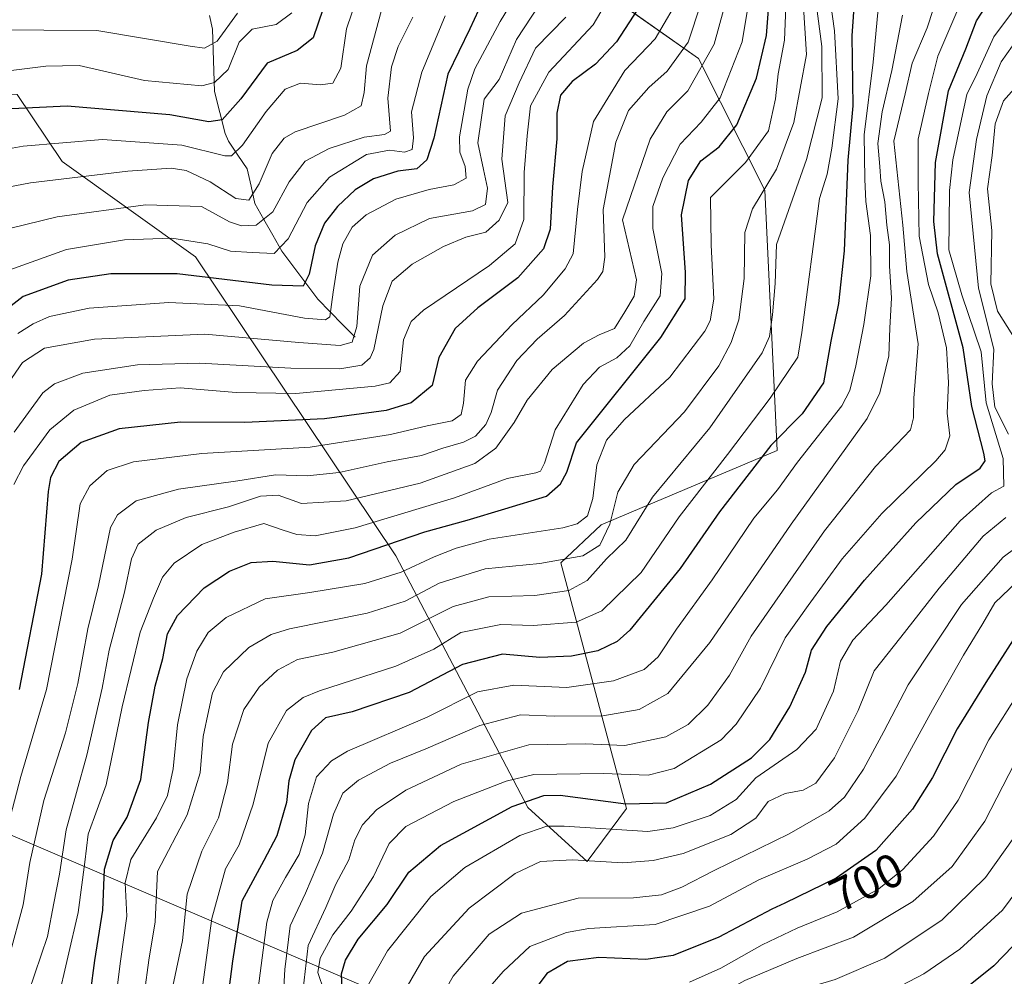
# Model space of a CAD drawing. Units: metres. Extents: x 634235 to 637454, y 4766764 to 4769141.
# Drawn here: x 636906 to 637115, y 4767393 to 4767596 of the extents above; entities that cross this region are included whole.
import ezdxf
from ezdxf.enums import TextEntityAlignment as Align

# ---------------------------------------------------------------- set-up
doc = ezdxf.new("R2010")
doc.units = ezdxf.units.M
doc.header["$MEASUREMENT"] = 0
for name, color, linetype, lineweight in [('Arbolado forestal CxS', 92, 'Continuous', 0), ('Corriente natural lineal', 142, 'Continuous', 13), ('Curva de nivel maestra', 36, 'Continuous', 30), ('Curva de nivel normal', 36, 'Continuous', 0), ('Rótulo de curva de nivel directora', 19, 'Continuous', 0)]:
    doc.layers.add(name, color=color, linetype=linetype, lineweight=lineweight)
doc.styles.add('Arial', font='txt', dxfattribs={"height": 0.2})

# ---------------------------------------------------------------- blocks, each defined once
blk = doc.blocks.new('*U150')
at = {"layer": 'Arbolado forestal CxS', "color": 92, "linetype": 'Continuous', "lineweight": 0}
blk.add_polyline3d([(637044.1507, 4767363.3281, 727.3012), (636868.2103, 4767438.7145, 579.1683), (636857.0853, 4767458.5221, 566.1741), (636848.4637, 4767492.4397, 551.5465), (636856.1891, 4767516.9787, 560.0287), (636855.7787, 4767565.2843, 534.8045), (636873.3541, 4767580.4367, 542.0451), (636875.3191, 4767582.1307, 542.6656), (636892.6677, 4767581.1329, 549.3418), (636905.2883, 4767580.4073, 551.0213), (636914.8703, 4767566.2479, 560.3532), (636943.1841, 4767546.0037, 574.9028), (636985.6517, 4767482.5725, 630.7567), (637013.6443, 4767429.2479, 680.0104), (637026.2773, 4767417.7803, 687.5164), (637034.6413, 4767428.9961, 678.4105), (637020.6959, 4767481.0961, 638.8494), (637029.2121, 4767489.1409, 637.8863), (637066.6067, 4767504.9467, 654.8221), (637063.9583, 4767560.1381, 638.291), (637049.9015, 4767588.0691, 616.4152), (637028.8395, 4767602.9431, 595.3382)], dxfattribs=at)
blk = doc.blocks.new('*U158')
at = {"layer": 'Arbolado forestal CxS', "color": 92, "linetype": 'Continuous', "lineweight": 0}
blk.add_polyline3d([(637028.8395, 4767602.9431, 595.3382), (637049.9015, 4767588.0691, 616.4152), (637063.9583, 4767560.1381, 638.291), (637066.6067, 4767504.9467, 654.8221), (637029.2121, 4767489.1409, 637.8863), (637020.6959, 4767481.0961, 638.8494), (637034.6413, 4767428.9961, 678.4105), (637026.2773, 4767417.7803, 687.5164), (637013.6443, 4767429.2479, 680.0104), (636985.6517, 4767482.5725, 630.7567), (636943.1841, 4767546.0037, 574.9028), (636914.8703, 4767566.2479, 560.3532), (636905.2883, 4767580.4073, 551.0213), (636892.6677, 4767581.1329, 549.3418), (636875.3191, 4767582.1307, 542.6656), (636873.3541, 4767580.4367, 542.0451), (636855.7787, 4767565.2843, 534.8045), (636856.1891, 4767516.9787, 560.0287), (636848.4637, 4767492.4397, 551.5465), (636857.0853, 4767458.5221, 566.1741), (636868.2103, 4767438.7145, 579.1683), (637044.1507, 4767363.3281, 727.3012)], dxfattribs=at)
blk = doc.blocks.new('*U177')
at = {"layer": 'Curva de nivel normal', "color": 36, "linetype": 'Continuous', "lineweight": 0}
blk.add_polyline3d([(636996.14, 4767597.12, 570), (636991.18, 4767585.17, 570), (636988.96, 4767576.78, 570), (636989.38, 4767571.21, 570), (636989.1, 4767568.78, 570), (636987.52, 4767568.2, 570), (636984.34, 4767568.65, 570), (636979.45, 4767567.71, 570), (636971.58, 4767562.91, 570), (636966.86, 4767557.55, 570), (636962.83, 4767549.82, 570), (636959.87, 4767546.74, 570), (636955.21, 4767546.94, 570), (636950.56, 4767547.17, 570), (636945.78, 4767548.74, 570), (636938.12, 4767549.97, 570), (636928.12, 4767549.61, 570), (636915.78, 4767547.53, 570), (636901.78, 4767542.54, 570)], dxfattribs=at)
blk = doc.blocks.new('*U180')
at = {"layer": 'Curva de nivel normal', "color": 36, "linetype": 'Continuous', "lineweight": 0}
blk.add_polyline3d([(637044.49, 4767598.71, 605), (637040.67, 4767592.21, 605), (637034.28, 4767585.54, 605), (637027.62, 4767574.68, 605), (637025.2, 4767564.07, 605), (637024.19, 4767556.01, 605), (637023.28, 4767546.63, 605), (637021.6, 4767543.43, 605), (637016.94, 4767537.86, 605), (637010.35, 4767531.64, 605), (637002.98, 4767523.89, 605), (637000.45, 4767519.82, 605), (637000, 4767514.95, 605), (636999.52, 4767512.59, 605), (636997.6, 4767511.24, 605), (636992.28, 4767510.16, 605), (636984.52, 4767508.31, 605), (636967.52, 4767505.64, 605), (636944.52, 4767504.3, 605), (636930.03, 4767502.56, 605), (636924.43, 4767500.69, 605), (636920.77, 4767497.42, 605), (636918.68, 4767493.63, 605), (636916.98, 4767481.88, 605), (636911.52, 4767454.24, 605), (636906.07, 4767435.77, 605), (636902.08, 4767420.3, 605)], dxfattribs=at)
blk = doc.blocks.new('*U181')
at = {"layer": 'Curva de nivel normal', "color": 36, "linetype": 'Continuous', "lineweight": 0}
blk.add_polyline3d([(637016.73, 4767203.08, 710), (637016.4, 4767216.43, 710), (637016.34, 4767227.16, 710), (637015.64, 4767252.29, 710), (637015.18, 4767276.42, 710), (637014.32, 4767300.25, 710), (637014.12, 4767326.58, 710), (637011.28, 4767348.22, 710), (637012.37, 4767356.02, 710), (637014.41, 4767361.44, 710), (637016.68, 4767365.71, 710), (637020.09, 4767373.6, 710), (637024.43, 4767380.08, 710), (637027.86, 4767382.2, 710), (637030.41, 4767382.78, 710), (637040.77, 4767383.76, 710), (637047.8, 4767385.89, 710), (637059.69, 4767392.51, 710), (637070.76, 4767397.17, 710), (637082.76, 4767401.7, 710), (637095.35, 4767409.26, 710), (637103.74, 4767416.73, 710), (637110.63, 4767426.32, 710), (637118.29, 4767441.14, 710)], dxfattribs=at)
blk = doc.blocks.new('*U185')
at = {"layer": 'Curva de nivel normal', "color": 36, "linetype": 'Continuous', "lineweight": 0}
blk.add_polyline3d([(637068.69, 4767606.24, 630), (637068.13, 4767591.97, 630), (637066.76, 4767584.81, 630), (637066.22, 4767579.51, 630), (637064.71, 4767572.72, 630), (637059.86, 4767566.04, 630), (637052.43, 4767558.59, 630), (637052.6, 4767548.58, 630), (637053.11, 4767537.04, 630), (637052.38, 4767532.45, 630), (637051.25, 4767530.21, 630), (637043.77, 4767520.5, 630), (637034.11, 4767511.45, 630), (637030.36, 4767507.13, 630), (637028.33, 4767501.91, 630), (637027.46, 4767494.74, 630), (637026.3, 4767491.05, 630), (637024.13, 4767489.38, 630), (637021.12, 4767488.56, 630), (637005.44, 4767486.16, 630), (636998.44, 4767484.2, 630), (636993.77, 4767482.39, 630), (636986.77, 4767479.1, 630), (636979.11, 4767476.7, 630), (636967.4, 4767474.82, 630), (636957.96, 4767473.48, 630), (636949.64, 4767469.55, 630), (636945.86, 4767466.32, 630), (636943.42, 4767462.38, 630), (636941.32, 4767456.53, 630), (636939.32, 4767446.74, 630), (636938.4, 4767437.43, 630), (636937.22, 4767431.75, 630), (636934.9, 4767427.03, 630), (636929.47, 4767418.16, 630), (636928.22, 4767413.26, 630), (636928.6, 4767406.16, 630), (636927.27, 4767396.6, 630), (636925.72, 4767384.36, 630)], dxfattribs=at)
blk = doc.blocks.new('*U187')
at = {"layer": 'Curva de nivel normal', "color": 36, "linetype": 'Continuous', "lineweight": 0}
blk.add_polyline3d([(637031.71, 4767194.9, 720), (637031.16, 4767215.26, 720), (637029.41, 4767238.32, 720), (637028.93, 4767259.98, 720), (637029.05, 4767278.86, 720), (637028.47, 4767298.88, 720), (637028.75, 4767309.54, 720), (637028.11, 4767328.13, 720), (637024.77, 4767345.77, 720), (637024.39, 4767349.5, 720), (637025.72, 4767355.13, 720), (637030.96, 4767363.17, 720), (637035.68, 4767366.72, 720), (637046.56, 4767371.89, 720), (637058.7, 4767378.97, 720), (637066.43, 4767382.88, 720), (637071.54, 4767384.53, 720), (637079.99, 4767386.22, 720), (637088.34, 4767389.09, 720), (637097.72, 4767393.98, 720), (637105.36, 4767399.17, 720), (637114.36, 4767407.43, 720), (637122.71, 4767418.68, 720)], dxfattribs=at)
blk = doc.blocks.new('*U197')
at = {"layer": 'Curva de nivel normal', "color": 36, "linetype": 'Continuous', "lineweight": 0}
blk.add_polyline3d([(637021.73, 4767596.81, 590), (637015.32, 4767590.28, 590), (637011.85, 4767582.88, 590), (637008.87, 4767575.88, 590), (637008.12, 4767566.72, 590), (637009.42, 4767557.53, 590), (637007.62, 4767553.8, 590), (637004.73, 4767551.24, 590), (637000.51, 4767550.18, 590), (636995.8, 4767548.18, 590), (636989.11, 4767544.46, 590), (636984.86, 4767540.84, 590), (636982.9, 4767535.64, 590), (636980.98, 4767526.37, 590), (636980.25, 4767524.55, 590), (636978.42, 4767523.04, 590), (636973.75, 4767522.24, 590), (636963.36, 4767522.4, 590), (636944.04, 4767523.48, 590), (636930.82, 4767523.1, 590), (636919.24, 4767521.33, 590), (636913.24, 4767519.06, 590), (636910.78, 4767517.16, 590), (636904.66, 4767508.79, 590)], dxfattribs=at)
blk = doc.blocks.new('*U198')
at = {"layer": 'Curva de nivel normal', "color": 36, "linetype": 'Continuous', "lineweight": 0}
blk.add_polyline3d([(637122.64, 4767606.26, 680), (637112.54, 4767592.64, 680), (637109.02, 4767584.9, 680), (637106.81, 4767580.45, 680), (637105.72, 4767575.17, 680), (637103.85, 4767566.54, 680), (637103.12, 4767560.06, 680), (637103.08, 4767553.2, 680), (637102.98, 4767547.48, 680), (637105.74, 4767537.97, 680), (637109.84, 4767525.83, 680), (637110.92, 4767515.06, 680), (637114.52, 4767503.21, 680), (637114.68, 4767497.38, 680), (637112.06, 4767495.95, 680), (637105.44, 4767489.99, 680), (637089.61, 4767472.14, 680), (637082.66, 4767464.73, 680), (637080, 4767460.27, 680), (637078.5, 4767453.9, 680), (637074.82, 4767445.86, 680), (637070.74, 4767441.5, 680), (637062.06, 4767435.54, 680), (637057.86, 4767430.89, 680), (637052.36, 4767427.54, 680), (637044.51, 4767424.88, 680), (637039.11, 4767424.15, 680), (637021.35, 4767425.23, 680), (637017.67, 4767425.26, 680), (637011.97, 4767423.3, 680), (637000.32, 4767416.48, 680), (636993.11, 4767410.32, 680), (636983.92, 4767398.8, 680), (636979.95, 4767391.86, 680)], dxfattribs=at)
blk = doc.blocks.new('*U199')
at = {"layer": 'Curva de nivel normal', "color": 36, "linetype": 'Continuous', "lineweight": 0}
blk.add_polyline3d([(637072.11, 4767600.05, 635), (637072.78, 4767588.9, 635), (637070.14, 4767574.52, 635), (637066.41, 4767564.62, 635), (637061.34, 4767556.15, 635), (637059.7, 4767551.19, 635), (637059.56, 4767541.44, 635), (637058.41, 4767532.66, 635), (637056.8, 4767527.86, 635), (637054.2, 4767522.89, 635), (637046.93, 4767513.16, 635), (637036.2, 4767501.94, 635), (637032.74, 4767496.09, 635), (637031.09, 4767489.28, 635), (637028.98, 4767484.89, 635), (637025.37, 4767482.59, 635), (637016.22, 4767480.98, 635), (637004.63, 4767479.82, 635), (636994.87, 4767476.78, 635), (636987.67, 4767472.99, 635), (636979.58, 4767470.43, 635), (636963.11, 4767467.12, 635), (636959.23, 4767465.91, 635), (636954.45, 4767463.16, 635), (636949.12, 4767457.98, 635), (636946.74, 4767453.57, 635), (636945.98, 4767449.9, 635), (636944.81, 4767444.27, 635), (636944.15, 4767436.57, 635), (636941.37, 4767427.67, 635), (636935.06, 4767415.65, 635), (636934.6, 4767405.01, 635), (636933.24, 4767396.87, 635), (636932.35, 4767390.09, 635)], dxfattribs=at)
blk = doc.blocks.new('*U202')
at = {"layer": 'Curva de nivel normal', "color": 36, "linetype": 'Continuous', "lineweight": 0}
blk.add_polyline3d([(636903.66, 4767397.85, 610), (636906.56, 4767408.57, 610), (636908, 4767417.53, 610), (636910.96, 4767430.69, 610), (636915.59, 4767445.04, 610), (636918.19, 4767455.5, 610), (636920.31, 4767467.13, 610), (636922.54, 4767476.3, 610), (636925.14, 4767488.59, 610), (636926.6, 4767491.3, 610), (636930.59, 4767494.26, 610), (636939.58, 4767496.7, 610), (636952.11, 4767498.53, 610), (636960.14, 4767499.74, 610), (636966.86, 4767499.54, 610), (636973.62, 4767500.27, 610), (636983.86, 4767502.53, 610), (636991.1, 4767503.89, 610), (636995.62, 4767505.4, 610), (637000.05, 4767506.69, 610), (637002.57, 4767507.99, 610), (637004.75, 4767510.41, 610), (637005.91, 4767513.02, 610), (637007.22, 4767517.75, 610), (637011.34, 4767524.02, 610), (637015.66, 4767528.56, 610), (637021.48, 4767533.56, 610), (637028.42, 4767541.22, 610), (637029.58, 4767542.87, 610), (637030.04, 4767545.92, 610), (637029.63, 4767556.02, 610), (637032.33, 4767570.3, 610), (637035.02, 4767577.07, 610), (637039.32, 4767581.93, 610), (637043.24, 4767585.38, 610), (637047.68, 4767591.54, 610), (637050.36, 4767599.69, 610)], dxfattribs=at)
blk = doc.blocks.new('*U203')
at = {"layer": 'Curva de nivel normal', "color": 36, "linetype": 'Continuous', "lineweight": 0}
blk.add_polyline3d([(636978.47, 4767604, 555), (636975.23, 4767594.34, 555), (636973.96, 4767586, 555), (636972.33, 4767582.82, 555), (636969.68, 4767582.45, 555), (636965.45, 4767582.82, 555), (636962.21, 4767581.53, 555), (636958.12, 4767576.82, 555), (636953.12, 4767569.66, 555), (636950.82, 4767567.45, 555), (636949.37, 4767567.4, 555), (636940.29, 4767569.7, 555), (636923.44, 4767570.88, 555), (636906.59, 4767569.5, 555), (636895.62, 4767567.51, 555)], dxfattribs=at)
blk = doc.blocks.new('*U207')
at = {"layer": 'Curva de nivel normal', "color": 36, "linetype": 'Continuous', "lineweight": 0}
blk.add_polyline3d([(637034.23, 4767606.65, 595), (637027.5, 4767595.2, 595), (637018.15, 4767585.18, 595), (637014.26, 4767578, 595), (637013.56, 4767571.68, 595), (637012.92, 4767563.88, 595), (637012.84, 4767553.91, 595), (637010.95, 4767548.76, 595), (637005.53, 4767544.15, 595), (636991.54, 4767534.66, 595), (636988.9, 4767532.28, 595), (636987.27, 4767528.42, 595), (636986.58, 4767521.66, 595), (636984.39, 4767519.27, 595), (636981.29, 4767518.56, 595), (636964.48, 4767516.99, 595), (636951.82, 4767517.23, 595), (636939.93, 4767518.25, 595), (636932.29, 4767517.62, 595), (636924.98, 4767516.67, 595), (636917.31, 4767513.46, 595), (636912.24, 4767509.34, 595), (636906.67, 4767501.7, 595), (636904.62, 4767497.75, 595)], dxfattribs=at)
blk = doc.blocks.new('*U209')
at = {"layer": 'Curva de nivel normal', "color": 36, "linetype": 'Continuous', "lineweight": 0}
blk.add_polyline3d([(637058.34, 4767609.97, 615), (637053.18, 4767591.07, 615), (637047.65, 4767581.22, 615), (637043.14, 4767576.77, 615), (637039.63, 4767570.98, 615), (637033.75, 4767553.86, 615), (637036.76, 4767541.09, 615), (637036.21, 4767537.67, 615), (637034.23, 4767534.36, 615), (637032.06, 4767530.83, 615), (637028.78, 4767529.48, 615), (637025.45, 4767527.67, 615), (637018.84, 4767522.08, 615), (637013.5, 4767515.57, 615), (637010.77, 4767510.9, 615), (637006.87, 4767505.42, 615), (637002.46, 4767502.14, 615), (636990.84, 4767498.01, 615), (636975.15, 4767494.27, 615), (636965.65, 4767493.67, 615), (636960.73, 4767495.43, 615), (636956.94, 4767495.28, 615), (636950.18, 4767493.01, 615), (636941.17, 4767490.74, 615), (636934.78, 4767488.02, 615), (636930.96, 4767485.08, 615), (636929.55, 4767481.96, 615), (636928.1, 4767474.89, 615), (636924.87, 4767462.56, 615), (636923.38, 4767454.56, 615), (636920.12, 4767440.3, 615), (636915.74, 4767424.52, 615), (636914.27, 4767415.06, 615), (636913.07, 4767408.92, 615), (636911.73, 4767401.87, 615), (636907.72, 4767389.96, 615)], dxfattribs=at)
blk = doc.blocks.new('*U212')
at = {"layer": 'Curva de nivel normal', "color": 36, "linetype": 'Continuous', "lineweight": 0}
blk.add_polyline3d([(636965.76, 4767388.95, 665), (636967.09, 4767399.98, 665), (636970.81, 4767407.99, 665), (636972.91, 4767412.96, 665), (636975.66, 4767418.1, 665), (636976.93, 4767422.36, 665), (636978.59, 4767425.58, 665), (636981.56, 4767428.74, 665), (636987.81, 4767432.9, 665), (636999.55, 4767438.38, 665), (637013.91, 4767442.54, 665), (637025.81, 4767442.75, 665), (637034.25, 4767442.38, 665), (637042.95, 4767444.22, 665), (637047.71, 4767446.85, 665), (637051.83, 4767450.92, 665), (637056.46, 4767457.31, 665), (637061.07, 4767465.58, 665), (637076.63, 4767487.89, 665), (637087.47, 4767501.54, 665), (637094.84, 4767509.33, 665), (637095.52, 4767511.86, 665), (637095.54, 4767516.06, 665), (637096.5, 4767527.56, 665), (637094.08, 4767542.88, 665), (637093.23, 4767552.72, 665), (637091.31, 4767570.55, 665), (637093.74, 4767580.59, 665), (637095.24, 4767587.05, 665), (637098.4, 4767594.59, 665), (637100.9, 4767602.22, 665)], dxfattribs=at)
blk = doc.blocks.new('*U220')
at = {"layer": 'Curva de nivel normal', "color": 36, "linetype": 'Continuous', "lineweight": 0}
blk.add_polyline3d([(637093.2, 4767597.22, 660), (637090.92, 4767585.55, 660), (637088.88, 4767576.74, 660), (637087.93, 4767570.01, 660), (637088.34, 4767565.13, 660), (637088.58, 4767562.04, 660), (637089.43, 4767557.68, 660), (637089.82, 4767552.75, 660), (637090.38, 4767548.55, 660), (637090.43, 4767544.01, 660), (637090.84, 4767537.34, 660), (637090.46, 4767530.88, 660), (637090.27, 4767524.98, 660), (637088.37, 4767517.18, 660), (637085.68, 4767511.7, 660), (637069.53, 4767489.34, 660), (637052.27, 4767464.23, 660), (637043.38, 4767453.43, 660), (637037.32, 4767449.98, 660), (637029.62, 4767448.65, 660), (637019.38, 4767448.62, 660), (637012.09, 4767448.9, 660), (637003.49, 4767446.62, 660), (636992.06, 4767441.65, 660), (636984.55, 4767438.62, 660), (636977.74, 4767434.99, 660), (636974.42, 4767432.26, 660), (636972.42, 4767427.82, 660), (636970.1, 4767419.51, 660), (636966.49, 4767411.04, 660), (636963.27, 4767404.16, 660), (636962.1, 4767394.84, 660), (636961.23, 4767380.03, 660)], dxfattribs=at)
blk = doc.blocks.new('*U221')
at = {"layer": 'Curva de nivel normal', "color": 36, "linetype": 'Continuous', "lineweight": 0}
blk.add_polyline3d([(637017.89, 4767602.27, 585), (637011.28, 4767592.11, 585), (637007.58, 4767583.61, 585), (637004.44, 4767579.41, 585), (637003.03, 4767570.18, 585), (637004.25, 4767564.54, 585), (637005.13, 4767560.55, 585), (637004.72, 4767557.1, 585), (637001.96, 4767555.76, 585), (636992.79, 4767554.1, 585), (636985.51, 4767550.58, 585), (636980.74, 4767546.36, 585), (636978, 4767539.79, 585), (636977.41, 4767531.21, 585), (636976.38, 4767527.89, 585), (636973.88, 4767527.18, 585), (636965.08, 4767527.86, 585), (636945.16, 4767529.58, 585), (636921.76, 4767528.51, 585), (636911.12, 4767526.65, 585), (636906.45, 4767523.62, 585), (636902.7, 4767518.16, 585)], dxfattribs=at)
blk = doc.blocks.new('*U222')
at = {"layer": 'Curva de nivel normal', "color": 36, "linetype": 'Continuous', "lineweight": 0}
blk.add_polyline3d([(636989.28, 4767596.85, 565), (636986.14, 4767590.59, 565), (636984.73, 4767586.26, 565), (636984, 4767579.65, 565), (636984.51, 4767572.62, 565), (636983.29, 4767571.94, 565), (636978.93, 4767571.38, 565), (636971.5, 4767568.98, 565), (636966.45, 4767566.27, 565), (636963, 4767561.88, 565), (636959.6, 4767555.55, 565), (636956, 4767552.72, 565), (636952.91, 4767552.59, 565), (636950.34, 4767553.42, 565), (636944.45, 4767556.68, 565), (636932.52, 4767557.01, 565), (636913.78, 4767554.52, 565), (636900.12, 4767551.15, 565)], dxfattribs=at)
blk = doc.blocks.new('*U230')
at = {"layer": 'Curva de nivel normal', "color": 36, "linetype": 'Continuous', "lineweight": 0}
for points in [[(637116.52, 4767590.78, 685), (637114.08, 4767587.37, 685), (637111.04, 4767580.17, 685), (637108.9, 4767570.88, 685), (637107.28, 4767559.62, 685), (637109.26, 4767539.38, 685), (637112.54, 4767526.43, 685), (637112.21, 4767519.09, 685), (637112.77, 4767514.11, 685), (637115.65, 4767508.42, 685)], [(637115.11, 4767490.7, 685), (637110.29, 4767486.73, 685), (637100.98, 4767475.77, 685), (637092.83, 4767465.36, 685), (637087.19, 4767458.2, 685), (637083.78, 4767449.81, 685), (637078.77, 4767439.75, 685), (637074.76, 4767434.41, 685), (637072.06, 4767432.87, 685), (637068.3, 4767432.21, 685), (637064.67, 4767430.5, 685), (637062.05, 4767426.98, 685), (637056.75, 4767423.51, 685), (637046.64, 4767419.48, 685), (637040.29, 4767418, 685), (637033.84, 4767417.52, 685), (637023.13, 4767418.1, 685), (637016.39, 4767417.76, 685), (637011.01, 4767415.24, 685), (637001.22, 4767407.86, 685), (636991.75, 4767397.62, 685), (636988.04, 4767391.25, 685)]]:
    blk.add_polyline3d(points, dxfattribs=at)
blk = doc.blocks.new('*U231')
at = {"layer": 'Curva de nivel normal', "color": 36, "linetype": 'Continuous', "lineweight": 0}
blk.add_polyline3d([(636952.08, 4767597.68, 540), (636947.76, 4767591.72, 540), (636945.04, 4767590.25, 540), (636942.02, 4767590.65, 540), (636922.24, 4767594.01, 540), (636899.69, 4767594.12, 540)], dxfattribs=at)
blk = doc.blocks.new('*U232')
at = {"layer": 'Curva de nivel normal', "color": 36, "linetype": 'Continuous', "lineweight": 0}
for points in [[(637120.3, 4767585.53, 690), (637114.62, 4767579.07, 690), (637112.85, 4767574.24, 690), (637112.17, 4767567.52, 690), (637111.21, 4767560.43, 690), (637112.11, 4767551.57, 690), (637111.9, 4767540.29, 690), (637113.32, 4767534.48, 690), (637116.57, 4767529.29, 690)], [(637122.8, 4767488.43, 690), (637114.51, 4767482.33, 690), (637105.68, 4767472.26, 690), (637094.35, 4767455.21, 690), (637089.18, 4767445.35, 690), (637084.86, 4767437.35, 690), (637080.83, 4767431.44, 690), (637077.61, 4767428.5, 690), (637069.14, 4767423.63, 690), (637053.22, 4767415.84, 690), (637046.36, 4767412.32, 690), (637042.04, 4767410.69, 690), (637036.12, 4767410.03, 690), (637024.34, 4767409.98, 690), (637012.3, 4767406.83, 690), (637005.48, 4767402.38, 690), (636997.84, 4767393.44, 690), (636996.37, 4767390.83, 690)]]:
    blk.add_polyline3d(points, dxfattribs=at)
blk = doc.blocks.new('*U233')
at = {"layer": 'Curva de nivel normal', "color": 36, "linetype": 'Continuous', "lineweight": 0}
blk.add_polyline3d([(636982.61, 4767598.3, 560), (636979.43, 4767586.5, 560), (636978.92, 4767580.82, 560), (636978.28, 4767578.02, 560), (636974.75, 4767576.08, 560), (636964.33, 4767572.52, 560), (636961.96, 4767571.17, 560), (636959.39, 4767567.9, 560), (636956.7, 4767561.47, 560), (636954.48, 4767558.03, 560), (636951.73, 4767558.36, 560), (636946.27, 4767561.88, 560), (636941.18, 4767564.28, 560), (636937.99, 4767564.78, 560), (636928.83, 4767564.16, 560), (636908.12, 4767561.68, 560), (636898.45, 4767559.88, 560)], dxfattribs=at)
blk = doc.blocks.new('*U235')
at = {"layer": 'Curva de nivel normal', "color": 36, "linetype": 'Continuous', "lineweight": 0}
blk.add_polyline3d([(636942.72, 4767377.17, 645), (636946.6, 4767405.71, 645), (636949.51, 4767416.25, 645), (636952.44, 4767421.3, 645), (636955.38, 4767429.92, 645), (636958.6, 4767442.84, 645), (636962.44, 4767449.79, 645), (636966, 4767452.52, 645), (636969.44, 4767453.99, 645), (636985.67, 4767459.16, 645), (636993.71, 4767462.79, 645), (636999.46, 4767466.34, 645), (637007.97, 4767468.03, 645), (637014.77, 4767467.82, 645), (637023.91, 4767468.5, 645), (637029.37, 4767470.93, 645), (637037.75, 4767479.08, 645), (637045.75, 4767490.89, 645), (637056.07, 4767504.09, 645), (637065.1, 4767516.02, 645), (637070.96, 4767524.73, 645), (637071.79, 4767529.92, 645), (637075.59, 4767558.4, 645), (637077.19, 4767563.51, 645), (637078.18, 4767569.02, 645), (637079.53, 4767579.53, 645), (637078.76, 4767593.94, 645), (637077.35, 4767604.14, 645)], dxfattribs=at)
blk = doc.blocks.new('*U238')
at = {"layer": 'Curva de nivel normal', "color": 36, "linetype": 'Continuous', "lineweight": 0}
blk.add_polyline3d([(637117.92, 4767453.78, 705), (637111.52, 4767443.55, 705), (637104.95, 4767430.8, 705), (637099.76, 4767423.12, 705), (637093.26, 4767416.09, 705), (637088.17, 4767411.99, 705), (637079.32, 4767407.08, 705), (637070.79, 4767403.61, 705), (637063.41, 4767400.08, 705), (637054.63, 4767395.16, 705), (637048, 4767392.21, 705)], dxfattribs=at)
blk = doc.blocks.new('*U248')
at = {"layer": 'Curva de nivel normal', "color": 36, "linetype": 'Continuous', "lineweight": 0}
blk.add_polyline3d([(637117.4, 4767477.09, 695), (637112.79, 4767472.61, 695), (637110.23, 4767468.24, 695), (637106.09, 4767461.56, 695), (637099.53, 4767449.9, 695), (637091.82, 4767435.9, 695), (637085.19, 4767426.96, 695), (637079.08, 4767421.47, 695), (637072.96, 4767418.24, 695), (637062.72, 4767413.91, 695), (637052.25, 4767408.29, 695), (637040.72, 4767404.41, 695), (637026.6, 4767403.54, 695), (637021.88, 4767402.68, 695), (637014.11, 4767399.73, 695), (637008.44, 4767394.44, 695), (637004.72, 4767390.13, 695)], dxfattribs=at)
blk = doc.blocks.new('*U249')
at = {"layer": 'Curva de nivel normal', "color": 36, "linetype": 'Continuous', "lineweight": 0}
blk.add_polyline3d([(636938.38, 4767391.31, 640), (636940.42, 4767400.99, 640), (636941.41, 4767410.85, 640), (636944.5, 4767419.96, 640), (636948.07, 4767427.02, 640), (636949.97, 4767434.47, 640), (636951.03, 4767442.66, 640), (636953.44, 4767449.98, 640), (636956.64, 4767454.74, 640), (636960.58, 4767458.32, 640), (636964.81, 4767460.58, 640), (636972.29, 4767462.14, 640), (636986.56, 4767466.19, 640), (636997.82, 4767471.87, 640), (637005.38, 4767473.87, 640), (637015.13, 4767474.17, 640), (637022.36, 4767475.22, 640), (637026.29, 4767477.35, 640), (637030.38, 4767481.97, 640), (637034.44, 4767485.91, 640), (637040.1, 4767495.01, 640), (637052.31, 4767509.77, 640), (637063.42, 4767525.66, 640), (637064.92, 4767529.08, 640), (637065.6, 4767533.72, 640), (637066.12, 4767540.38, 640), (637066.43, 4767548.65, 640), (637072.8, 4767566.64, 640), (637076.09, 4767579.72, 640), (637076.05, 4767590.59, 640), (637073.99, 4767606.22, 640)], dxfattribs=at)
blk = doc.blocks.new('*U252')
at = {"layer": 'Curva de nivel normal', "color": 36, "linetype": 'Continuous', "lineweight": 0}
blk.add_polyline3d([(637024.26, 4767198.16, 715), (637024.18, 4767215.61, 715), (637022.82, 4767240.63, 715), (637022.05, 4767277.53, 715), (637021.38, 4767301.52, 715), (637021.52, 4767325.33, 715), (637020.8, 4767334.33, 715), (637018.73, 4767343.11, 715), (637018.86, 4767350.9, 715), (637019.73, 4767355.14, 715), (637024.7, 4767367.03, 715), (637028.8, 4767372.48, 715), (637033.44, 4767374.59, 715), (637041.34, 4767376.54, 715), (637048.42, 4767379.91, 715), (637062.79, 4767387.92, 715), (637078.85, 4767392.72, 715), (637089.45, 4767397.3, 715), (637101.58, 4767405.38, 715), (637110.76, 4767414.36, 715), (637116.88, 4767422.9, 715)], dxfattribs=at)
blk = doc.blocks.new('*U254')
at = {"layer": 'Curva de nivel normal', "color": 36, "linetype": 'Continuous', "lineweight": 0}
blk.add_polyline3d([(637088.13, 4767600.09, 655), (637086.96, 4767587.25, 655), (637085.06, 4767571.84, 655), (637085.16, 4767562.5, 655), (637085.4, 4767557.71, 655), (637086.38, 4767550.55, 655), (637086.42, 4767541.99, 655), (637085, 4767531.64, 655), (637083.29, 4767522.87, 655), (637082.01, 4767517.63, 655), (637080.28, 4767514.37, 655), (637070.88, 4767502.43, 655), (637066.68, 4767496.56, 655), (637061.63, 4767490.56, 655), (637052.8, 4767477.52, 655), (637045.23, 4767467.07, 655), (637041.36, 4767461.19, 655), (637038.33, 4767458.46, 655), (637031.88, 4767456.06, 655), (637021.96, 4767454.64, 655), (637010.68, 4767455.2, 655), (637003.01, 4767453.78, 655), (636992.29, 4767448.39, 655), (636975.44, 4767441.16, 655), (636972.01, 4767439.15, 655), (636968.86, 4767435.7, 655), (636967.14, 4767430.1, 655), (636966.44, 4767423.4, 655), (636965.15, 4767419.24, 655), (636962.28, 4767414.4, 655), (636959.58, 4767409.48, 655), (636958.32, 4767404.9, 655), (636955.28, 4767381.68, 655)], dxfattribs=at)
blk = doc.blocks.new('*U260')
at = {"layer": 'Curva de nivel normal', "color": 36, "linetype": 'Continuous', "lineweight": 0}
blk.add_polyline3d([(636913.91, 4767388, 620), (636918.29, 4767406.94, 620), (636919.66, 4767417.66, 620), (636920.35, 4767423.6, 620), (636924.19, 4767434, 620), (636927.61, 4767450.59, 620), (636931.39, 4767466.42, 620), (636934.28, 4767473.65, 620), (636936.18, 4767478.08, 620), (636938.63, 4767481.05, 620), (636944.5, 4767485, 620), (636951.37, 4767487.63, 620), (636957.65, 4767489.42, 620), (636961.57, 4767488.1, 620), (636964.65, 4767487.11, 620), (636968.56, 4767486.86, 620), (636977.07, 4767488.55, 620), (636998.08, 4767494.86, 620), (637009.26, 4767498.96, 620), (637015.38, 4767500.18, 620), (637016.36, 4767500.53, 620), (637017.22, 4767502.27, 620), (637019.49, 4767509.34, 620), (637025.42, 4767518.9, 620), (637028.85, 4767522.6, 620), (637032.55, 4767524.57, 620), (637035.32, 4767527.16, 620), (637038.3, 4767532.26, 620), (637041.73, 4767537.74, 620), (637042.08, 4767542.5, 620), (637040.21, 4767551.99, 620), (637040.18, 4767556.68, 620), (637042.32, 4767562.78, 620), (637046.01, 4767569.88, 620), (637050.48, 4767574.55, 620), (637054.5, 4767579.71, 620), (637059.14, 4767591.62, 620), (637062.27, 4767610.44, 620)], dxfattribs=at)
blk = doc.blocks.new('*U267')
at = {"layer": 'Curva de nivel maestra', "color": 36, "linetype": 'Continuous', "lineweight": 30}
blk.add_polyline3d([(637083.56, 4767609.05, 650), (637082.4, 4767592.88, 650), (637082.65, 4767578.04, 650), (637081.58, 4767566.5, 650), (637080.79, 4767547.26, 650), (637079.6, 4767536.1, 650), (637077.94, 4767528.11, 650), (637076.39, 4767519.31, 650), (637071.87, 4767512.72, 650), (637065.22, 4767505.99, 650), (637060.6, 4767500.06, 650), (637054.35, 4767491.89, 650), (637045.98, 4767479.89, 650), (637035.32, 4767466.83, 650), (637032.6, 4767464.45, 650), (637028.52, 4767462.43, 650), (637022.92, 4767461.32, 650), (637016.19, 4767461.01, 650), (637008.28, 4767461.72, 650), (636999.81, 4767459.53, 650), (636988.48, 4767453.58, 650), (636976.39, 4767449.52, 650), (636970.73, 4767448.23, 650), (636967.8, 4767445.56, 650), (636964.22, 4767439.3, 650), (636962.97, 4767434.91, 650), (636962.47, 4767430.27, 650), (636960.38, 4767423.22, 650), (636957.68, 4767417.97, 650), (636952.96, 4767409.33, 650), (636950.98, 4767396.6, 650), (636949.46, 4767384.62, 650)], dxfattribs=at)
blk = doc.blocks.new('*U271')
at = {"layer": 'Curva de nivel maestra', "color": 36, "linetype": 'Continuous', "lineweight": 30}
blk.add_polyline3d([(637005.05, 4767602.31, 575), (637001.34, 4767594.37, 575), (636996.72, 4767584.77, 575), (636993.73, 4767571.2, 575), (636992.27, 4767566.55, 575), (636990.1, 4767564.67, 575), (636986.09, 4767564.15, 575), (636980.9, 4767562.55, 575), (636977.07, 4767560.22, 575), (636973.3, 4767556.69, 575), (636970.54, 4767553.15, 575), (636968.58, 4767548.31, 575), (636967.31, 4767542.3, 575), (636966.03, 4767539.81, 575), (636959.37, 4767539.98, 575), (636939.27, 4767542.38, 575), (636925.21, 4767542.43, 575), (636916.12, 4767541.03, 575), (636906.56, 4767537.62, 575), (636897.89, 4767530.88, 575)], dxfattribs=at)
blk = doc.blocks.new('*U272')
at = {"layer": 'Curva de nivel maestra', "color": 36, "linetype": 'Continuous', "lineweight": 30}
blk.add_polyline3d([(636920.89, 4767389.84, 625), (636921.82, 4767396.81, 625), (636923.51, 4767407.46, 625), (636923.88, 4767416.17, 625), (636925.7, 4767422.24, 625), (636928.68, 4767427.14, 625), (636931.54, 4767435.18, 625), (636933.15, 4767447.22, 625), (636934.57, 4767454.96, 625), (636936.22, 4767460.82, 625), (636937.2, 4767466.02, 625), (636939.36, 4767469.91, 625), (636945.01, 4767475.81, 625), (636950.4, 4767479.36, 625), (636955, 4767481.15, 625), (636959.55, 4767481.47, 625), (636967.36, 4767480.68, 625), (636975.7, 4767482.2, 625), (636991.85, 4767487.68, 625), (637000.77, 4767490.13, 625), (637008.77, 4767492.59, 625), (637017.62, 4767495.24, 625), (637020.6, 4767497.86, 625), (637021.94, 4767500.36, 625), (637024.01, 4767506.56, 625), (637041.92, 4767528.86, 625), (637047.04, 4767537.09, 625), (637047.15, 4767542.69, 625), (637046.3, 4767554.88, 625), (637047.79, 4767562.22, 625), (637050.36, 4767566.33, 625), (637054.25, 4767569.34, 625), (637058.04, 4767574, 625), (637062.16, 4767583.88, 625), (637064.32, 4767592.96, 625), (637065.12, 4767603.19, 625)], dxfattribs=at)
blk = doc.blocks.new('*U273')
at = {"layer": 'Curva de nivel maestra', "color": 36, "linetype": 'Continuous', "lineweight": 30}
blk.add_polyline3d([(637122.61, 4767406.07, 725), (637112.53, 4767395.61, 725), (637107.87, 4767391.91, 725), (637106.8, 4767391.07, 725), (637101.12, 4767387.88, 725), (637091.02, 4767383.06, 725), (637088.02, 4767381.94, 725), (637082.64, 4767379.94, 725), (637074.41, 4767377.74, 725), (637062.03, 4767372.64, 725), (637051.47, 4767366.51, 725), (637038.24, 4767359.29, 725), (637031.29, 4767354.47, 725), (637030.22, 4767350.55, 725), (637031.46, 4767345.07, 725), (637034.81, 4767334.88, 725), (637036.04, 4767324.07, 725), (637035.46, 4767300.81, 725), (637035.81, 4767287.17, 725), (637036.16, 4767265.97, 725), (637035.7, 4767241.89, 725), (637036.46, 4767226.42, 725), (637038.25, 4767211.1, 725)], dxfattribs=at)
blk = doc.blocks.new('*U280')
at = {"layer": 'Curva de nivel maestra', "color": 36, "linetype": 'Continuous', "lineweight": 30}
blk.add_polyline3d([(637119.57, 4767469.29, 700), (637110.84, 4767455.74, 700), (637104.76, 4767445.9, 700), (637099.5, 4767435.57, 700), (637095.29, 4767428.9, 700), (637087.58, 4767420.14, 700), (637087.49, 4767420.07, 700), (637079.1, 4767414.21, 700), (637068.18, 4767408.96, 700), (637065.43, 4767407.64, 700), (637054.2, 4767401.74, 700), (637044.52, 4767397.82, 700), (637038.74, 4767396.99, 700), (637028.76, 4767397.39, 700), (637022.09, 4767396.55, 700), (637017.72, 4767394.03, 700), (637010.52, 4767384.35, 700)], dxfattribs=at)
blk = doc.blocks.new('*U286')
at = {"layer": 'Curva de nivel maestra', "color": 36, "linetype": 'Continuous', "lineweight": 30}
blk.add_polyline3d([(637037.88, 4767599.88, 600), (637032.48, 4767591.61, 600), (637028.03, 4767586.86, 600), (637023.11, 4767583.18, 600), (637020.63, 4767580.28, 600), (637019.81, 4767576.5, 600), (637019.81, 4767571.03, 600), (637018.89, 4767560.84, 600), (637018.38, 4767551.88, 600), (637016.98, 4767547.71, 600), (637011.56, 4767541.52, 600), (637003.03, 4767535.2, 600), (636998.25, 4767530.8, 600), (636994.76, 4767524.66, 600), (636993.35, 4767518.73, 600), (636988.95, 4767515.03, 600), (636983.62, 4767513.4, 600), (636970.55, 4767511.67, 600), (636953.63, 4767510.87, 600), (636940, 4767510.95, 600), (636926.94, 4767509.55, 600), (636918.87, 4767506.62, 600), (636914.16, 4767502.61, 600), (636912.37, 4767499.2, 600), (636911.87, 4767496.23, 600), (636910.49, 4767478.74, 600), (636905.72, 4767454.27, 600)], dxfattribs=at)
blk = doc.blocks.new('*U288')
at = {"layer": 'Curva de nivel maestra', "color": 36, "linetype": 'Continuous', "lineweight": 30}
blk.add_polyline3d([(636970.14, 4767598.46, 550), (636968.14, 4767592.42, 550), (636964.74, 4767589.79, 550), (636958.38, 4767587.06, 550), (636952.78, 4767579.51, 550), (636948.8, 4767575.03, 550), (636946.02, 4767574.61, 550), (636937.7, 4767576.1, 550), (636915.96, 4767577.94, 550), (636902.7, 4767577.32, 550)], dxfattribs=at)
blk = doc.blocks.new('*U289')
at = {"layer": 'Curva de nivel maestra', "color": 36, "linetype": 'Continuous', "lineweight": 30}
blk.add_polyline3d([(636974.29, 4767390.46, 675), (636974.1, 4767393.92, 675), (636974.99, 4767396.82, 675), (636977.68, 4767401.28, 675), (636983.82, 4767408.67, 675), (636988.44, 4767415.5, 675), (636995.17, 4767421.16, 675), (637010.35, 4767429.4, 675), (637017.08, 4767431.79, 675), (637020.5, 4767431.84, 675), (637034.44, 4767430.01, 675), (637043.1, 4767430.22, 675), (637052.44, 4767434.16, 675), (637061.13, 4767439.77, 675), (637064.99, 4767443.61, 675), (637069.29, 4767450.58, 675), (637072.58, 4767457.9, 675), (637073.88, 4767462.56, 675), (637077.09, 4767467.61, 675), (637085.09, 4767477.42, 675), (637096.03, 4767489.61, 675), (637104.5, 4767497.72, 675), (637109.65, 4767501.18, 675), (637110.69, 4767502.73, 675), (637110.42, 4767504.38, 675), (637107.9, 4767514.23, 675), (637106.05, 4767526.67, 675), (637100.63, 4767546.67, 675), (637099.81, 4767553.48, 675), (637100.19, 4767566, 675), (637102.95, 4767581.22, 675), (637106.6, 4767590.08, 675), (637108.9, 4767596.02, 675), (637114.17, 4767604.24, 675)], dxfattribs=at)

msp = doc.modelspace()

# ---------------------------------------------------------------- linework, layer by layer
at = {"layer": 'Arbolado forestal CxS', "color": 92, "linetype": 'Continuous', "lineweight": 0}
msp.add_polyline3d([(637028.84, 4767602.94, 595.34), (637049.9, 4767588.07, 616.42), (637063.96, 4767560.14, 638.29), (637066.61, 4767504.95, 654.82), (637029.21, 4767489.14, 637.89), (637020.7, 4767481.1, 638.85), (637034.64, 4767429, 678.41), (637026.28, 4767417.78, 687.52), (637013.64, 4767429.25, 680.01), (636985.65, 4767482.57, 630.76), (636943.18, 4767546, 574.9), (636914.87, 4767566.25, 560.35), (636905.29, 4767580.41, 551.02), (636892.67, 4767581.13, 549.34), (636875.32, 4767582.13, 542.67), (636873.35, 4767580.44, 542.05), (636855.78, 4767565.28, 534.8), (636856.19, 4767516.98, 560.03), (636848.46, 4767492.44, 551.55), (636857.09, 4767458.52, 566.17), (636868.21, 4767438.71, 579.17), (637044.15, 4767363.33, 727.3)], dxfattribs=at)
msp.add_polyline3d([(637028.84, 4767602.94, 595.34), (637049.9, 4767588.07, 616.42), (637063.96, 4767560.14, 638.29), (637066.61, 4767504.95, 654.82), (637029.21, 4767489.14, 637.89), (637020.7, 4767481.1, 638.85), (637034.64, 4767429, 678.41), (637026.28, 4767417.78, 687.52), (637013.64, 4767429.25, 680.01), (636985.65, 4767482.57, 630.76), (636943.18, 4767546, 574.9), (636914.87, 4767566.25, 560.35), (636905.29, 4767580.41, 551.02), (636892.67, 4767581.13, 549.34), (636875.32, 4767582.13, 542.67), (636873.35, 4767580.44, 542.05), (636855.78, 4767565.28, 534.8), (636856.19, 4767516.98, 560.03), (636848.46, 4767492.44, 551.55), (636857.09, 4767458.52, 566.17), (636868.21, 4767438.71, 579.17), (637044.15, 4767363.33, 727.3)], dxfattribs=at)
at = {"layer": 'Corriente natural lineal', "color": 142, "linetype": 'Continuous', "lineweight": 13}
msp.add_polyline3d([(636977, 4767529, 584.04), (636974.37, 4767531.68, 581.84), (636971.74, 4767534.36, 579.25), (636969.1, 4767537.04, 578.6), (636966.57, 4767540.43, 576.04), (636964.04, 4767543.82, 572.85), (636961.5, 4767547.21, 570.04), (636959.6, 4767550.58, 567.75), (636957.69, 4767553.95, 564.08), (636955.78, 4767557.32, 561.18), (636954.96, 4767560.98, 559.16), (636954.14, 4767564.64, 557.32), (636952.15, 4767567.59, 555.16), (636950.17, 4767570.54, 553.75), (636949.44, 4767572.18, 553.04), (636948.33, 4767576.64, 549.58), (636947.21, 4767581.09, 545.4), (636947.07, 4767585.47, 542.72), (636946.93, 4767589.86, 541), (636946.79, 4767594.25, 538.71), (636946.1, 4767597.21, 536.92)], dxfattribs=at)
at = {"layer": 'Curva de nivel normal', "color": 36, "linetype": 'Continuous', "lineweight": 0}
for points in [[(636905.46, 4767529.73, 580), (636908.7, 4767531.81, 580), (636912.16, 4767533.32, 580), (636920.62, 4767535.1, 580), (636937.5, 4767536.32, 580), (636952.47, 4767535.6, 580), (636966.26, 4767533, 580), (636970.75, 4767532.65, 580), (636971.69, 4767533.31, 580), (636972.4, 4767538.48, 580), (636973.34, 4767544.84, 580), (636974.39, 4767548.74, 580), (636976.4, 4767552.29, 580), (636979.37, 4767554.9, 580), (636985.69, 4767558.22, 580), (636992.73, 4767560.3, 580), (636997.99, 4767561.24, 580), (637000.62, 4767562.7, 580), (637000.4, 4767565.14, 580), (636999.26, 4767568.21, 580), (636999.16, 4767571.45, 580), (637000.92, 4767581.56, 580), (637002.44, 4767585.84, 580), (637007.81, 4767595.88, 580), (637012.32, 4767603.42, 580)], [(636970.44, 4767390.27, 670), (636969.12, 4767394.24, 670), (636969.61, 4767397.24, 670), (636972.31, 4767402.24, 670), (636976.18, 4767407.24, 670), (636980.9, 4767414.57, 670), (636984.28, 4767421.57, 670), (636987.82, 4767425.16, 670), (636997.99, 4767430.47, 670), (637009.09, 4767434.78, 670), (637014.92, 4767436.24, 670), (637029.64, 4767436.41, 670), (637039.22, 4767436.1, 670), (637044.7, 4767437.47, 670), (637054.7, 4767443.57, 670), (637057.89, 4767446.86, 670), (637063.03, 4767454.54, 670), (637068.29, 4767465.18, 670), (637073.12, 4767472.06, 670), (637080.34, 4767481.94, 670), (637088.81, 4767491.56, 670), (637100.26, 4767502.76, 670), (637102.24, 4767505.1, 670), (637103.23, 4767508.01, 670), (637102.67, 4767512.87, 670), (637102.92, 4767519.33, 670), (637102.53, 4767526.71, 670), (637100.71, 4767534.1, 670), (637098.67, 4767540.13, 670), (637096.68, 4767550.42, 670), (637096.51, 4767561.83, 670), (637096.49, 4767570.98, 670), (637098.71, 4767580.66, 670), (637100.7, 4767588.56, 670), (637103.46, 4767595.02, 670), (637106.76, 4767602.86, 670)], [(636895.97, 4767584.51, 545), (636911.41, 4767586.44, 545), (636918.49, 4767586.59, 545), (636932.32, 4767583.41, 545), (636944.52, 4767582.3, 545), (636947.2, 4767583, 545), (636950.12, 4767585.75, 545), (636952.44, 4767591.55, 545), (636955.18, 4767594.28, 545), (636960.28, 4767595.24, 545), (636963.58, 4767597.76, 545)]]:
    msp.add_polyline3d(points, dxfattribs=at)

# ---------------------------------------------------------------- block references
at = {"layer": 'Arbolado forestal CxS', "color": 92, "linetype": 'Continuous', "lineweight": 0}
for name in ['*U150', '*U158']:
    msp.add_blockref(name, (0, 0), dxfattribs=at)
at = {"layer": 'Curva de nivel maestra', "color": 36, "linetype": 'Continuous', "lineweight": 30}
for name in ['*U289', '*U273', '*U267', '*U272', '*U286', '*U288', '*U271', '*U280']:
    msp.add_blockref(name, (0, 0), dxfattribs=at)
at = {"layer": 'Curva de nivel normal', "color": 36, "linetype": 'Continuous', "lineweight": 0}
for name in ['*U212', '*U220', '*U254', '*U238', '*U248', '*U232', '*U230', '*U198', '*U187', '*U252', '*U235', '*U249', '*U199', '*U185', '*U260', '*U209', '*U180', '*U207', '*U197', '*U221', '*U177', '*U222', '*U233', '*U203', '*U231', '*U202', '*U181']:
    msp.add_blockref(name, (0, 0), dxfattribs=at)

# ---------------------------------------------------------------- texts
at = {"layer": 'Rótulo de curva de nivel directora', "color": 19, "linetype": 'Continuous', "lineweight": 0, "style": 'Arial'}
msp.add_text('700', height=7, rotation=25.6696, dxfattribs=at).set_placement((637085.53, 4767413.38), align=Align.MIDDLE_CENTER)

doc.saveas('drawing.dxf')
